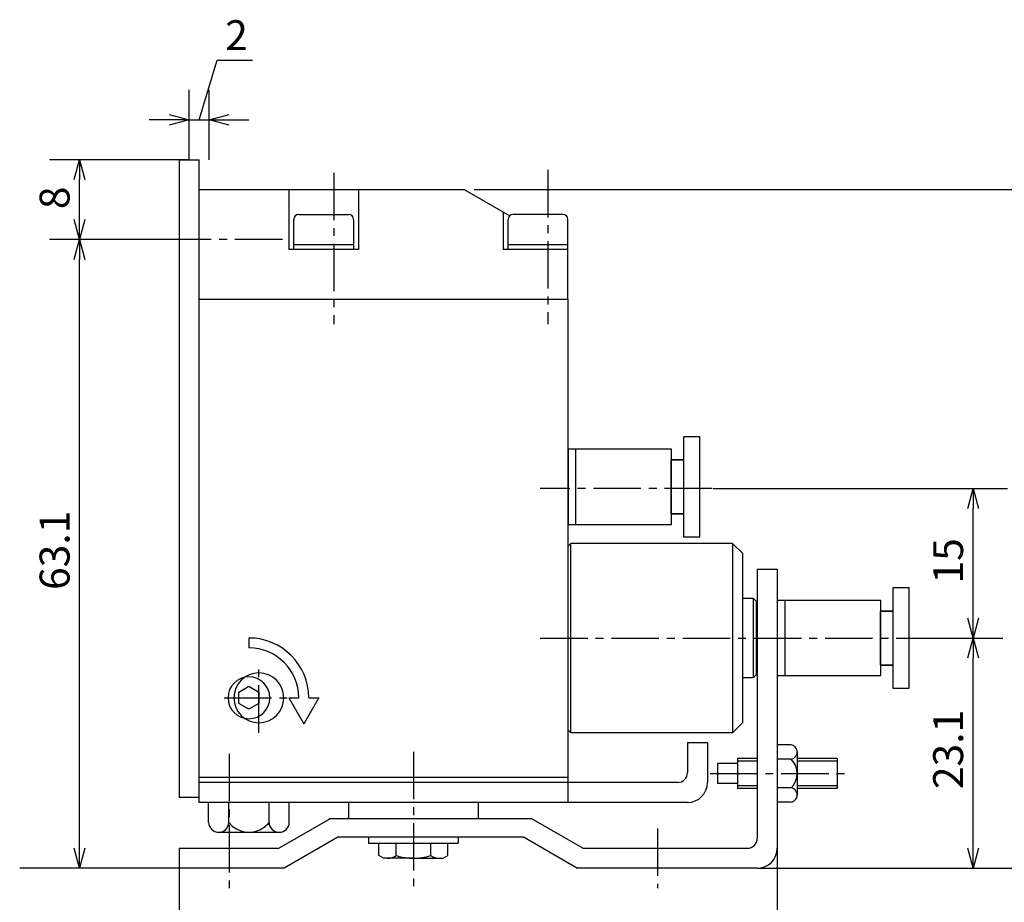
# Model space of a CAD drawing. Units: millimetres. Extents: x 73 to 221, y 33 to 178.
# Drawn here: x 73 to 172, y 89 to 178 of the extents above; entities that cross this region are included whole.
import ezdxf

# ---------------------------------------------------------------- set-up
doc = ezdxf.new("R2010")
doc.units = ezdxf.units.MM
doc.header["$MEASUREMENT"] = 0
for name, pattern in [('AI-Linetype-1', [7.14375, 4.7625, -0.79375, 0.79375, -0.79375]), ('AI-Linetype-2', [7.14375, 4.7625, -0.79375, 0.79375, -0.79375]), ('AI-Linetype-3', [7.14375, 4.7625, -0.79375, 0.79375, -0.79375]), ('AI-Linetype-31', [7.14375, 4.7625, -0.79375, 0.79375, -0.79375]), ('AI-Linetype-32', [7.14375, 4.7625, -0.79375, 0.79375, -0.79375]), ('AI-Linetype-33', [7.14375, 4.7625, -0.79375, 0.79375, -0.79375]), ('AI-Linetype-4', [7.14375, 4.7625, -0.79375, 0.79375, -0.79375]), ('AI-Linetype-5', [7.14375, 4.7625, -0.79375, 0.79375, -0.79375]), ('AI-Linetype-6', [7.14375, 4.7625, -0.79375, 0.79375, -0.79375]), ('AI-Linetype-7', [7.14375, 4.7625, -0.79375, 0.79375, -0.79375]), ('AI-Linetype-8', [7.14375, 4.7625, -0.79375, 0.79375, -0.79375])]:
    doc.linetypes.add(name, pattern=pattern)
for name, color, linetype, true_color in [('CENTER', 7, 'Continuous', 0xffffff), ('DIMENSION', 7, 'Continuous', 0xffffff), ('LINE', 7, 'Continuous', 0xffffff)]:
    doc.layers.add(name, color=color, linetype=linetype, true_color=true_color)

# ---------------------------------------------------------------- blocks, each defined once
blk = doc.blocks.new('block 432')
at = {"color": 3, "lineweight": 25, "true_color": 0x00ff00}
blk.add_lwpolyline([(92.091, 167.628), (94.091, 167.628)], dxfattribs=at)
blk = doc.blocks.new('block 431')
at = {"color": 3, "lineweight": 25, "true_color": 0x00ff00}
blk.add_lwpolyline([(92.091, 167.628), (94.091, 168.164)], dxfattribs=at)
blk = doc.blocks.new('block 430')
at = {"color": 3, "lineweight": 25, "true_color": 0x00ff00}
blk.add_lwpolyline([(94.091, 167.092), (92.091, 167.628)], dxfattribs=at)
blk = doc.blocks.new('block 429')
at = {"color": 3, "lineweight": 25, "true_color": 0x00ff00}
blk.add_lwpolyline([(90.091, 167.628), (88.091, 167.628)], dxfattribs=at)
blk = doc.blocks.new('block 428')
at = {"color": 3, "lineweight": 25, "true_color": 0x00ff00}
blk.add_lwpolyline([(90.091, 167.628), (88.091, 167.092)], dxfattribs=at)
blk = doc.blocks.new('block 427')
at = {"color": 3, "lineweight": 25, "true_color": 0x00ff00}
blk.add_lwpolyline([(88.091, 168.164), (90.091, 167.628)], dxfattribs=at)
blk = doc.blocks.new('block 387')
at = {"color": 3, "lineweight": 25, "true_color": 0x00ff00}
blk.add_lwpolyline([(168.737, 130.628), (168.737, 128.628)], dxfattribs=at)
blk = doc.blocks.new('block 386')
at = {"color": 3, "lineweight": 25, "true_color": 0x00ff00}
blk.add_lwpolyline([(168.737, 130.628), (169.273, 128.628)], dxfattribs=at)
blk = doc.blocks.new('block 385')
at = {"color": 3, "lineweight": 25, "true_color": 0x00ff00}
blk.add_lwpolyline([(168.201, 128.628), (168.737, 130.628)], dxfattribs=at)
blk = doc.blocks.new('block 384')
at = {"color": 3, "lineweight": 25, "true_color": 0x00ff00}
blk.add_lwpolyline([(168.737, 115.628), (168.737, 117.628)], dxfattribs=at)
blk = doc.blocks.new('block 383')
at = {"color": 3, "lineweight": 25, "true_color": 0x00ff00}
blk.add_lwpolyline([(168.737, 115.628), (168.201, 117.628)], dxfattribs=at)
blk = doc.blocks.new('block 382')
at = {"color": 3, "lineweight": 25, "true_color": 0x00ff00}
blk.add_lwpolyline([(169.273, 117.628), (168.737, 115.628)], dxfattribs=at)
blk = doc.blocks.new('block 381')
at = {"color": 3, "lineweight": 25, "true_color": 0x00ff00}
blk.add_lwpolyline([(168.737, 115.628), (168.737, 113.628)], dxfattribs=at)
blk = doc.blocks.new('block 380')
at = {"color": 3, "lineweight": 25, "true_color": 0x00ff00}
blk.add_lwpolyline([(168.737, 115.628), (169.273, 113.628)], dxfattribs=at)
blk = doc.blocks.new('block 379')
at = {"color": 3, "lineweight": 25, "true_color": 0x00ff00}
blk.add_lwpolyline([(168.201, 113.628), (168.737, 115.628)], dxfattribs=at)
blk = doc.blocks.new('block 378')
at = {"color": 3, "lineweight": 25, "true_color": 0x00ff00}
blk.add_lwpolyline([(168.737, 92.528), (168.737, 94.528)], dxfattribs=at)
blk = doc.blocks.new('block 377')
at = {"color": 3, "lineweight": 25, "true_color": 0x00ff00}
blk.add_lwpolyline([(168.737, 92.528), (168.201, 94.528)], dxfattribs=at)
blk = doc.blocks.new('block 376')
at = {"color": 3, "lineweight": 25, "true_color": 0x00ff00}
blk.add_lwpolyline([(169.273, 94.528), (168.737, 92.528)], dxfattribs=at)
blk = doc.blocks.new('block 369')
at = {"color": 3, "lineweight": 25, "true_color": 0x00ff00}
blk.add_lwpolyline([(79.091, 163.628), (79.091, 161.628)], dxfattribs=at)
blk = doc.blocks.new('block 368')
at = {"color": 3, "lineweight": 25, "true_color": 0x00ff00}
blk.add_lwpolyline([(79.091, 163.628), (79.627, 161.628)], dxfattribs=at)
blk = doc.blocks.new('block 367')
at = {"color": 3, "lineweight": 25, "true_color": 0x00ff00}
blk.add_lwpolyline([(78.555, 161.628), (79.091, 163.628)], dxfattribs=at)
blk = doc.blocks.new('block 366')
at = {"color": 3, "lineweight": 25, "true_color": 0x00ff00}
blk.add_lwpolyline([(79.091, 155.628), (79.091, 157.628)], dxfattribs=at)
blk = doc.blocks.new('block 365')
at = {"color": 3, "lineweight": 25, "true_color": 0x00ff00}
blk.add_lwpolyline([(79.091, 155.628), (78.555, 157.628)], dxfattribs=at)
blk = doc.blocks.new('block 364')
at = {"color": 3, "lineweight": 25, "true_color": 0x00ff00}
blk.add_lwpolyline([(79.627, 157.628), (79.091, 155.628)], dxfattribs=at)
blk = doc.blocks.new('block 363')
at = {"color": 3, "lineweight": 25, "true_color": 0x00ff00}
blk.add_lwpolyline([(79.091, 155.628), (79.091, 153.628)], dxfattribs=at)
blk = doc.blocks.new('block 362')
at = {"color": 3, "lineweight": 25, "true_color": 0x00ff00}
blk.add_lwpolyline([(79.091, 155.628), (79.627, 153.628)], dxfattribs=at)
blk = doc.blocks.new('block 361')
at = {"color": 3, "lineweight": 25, "true_color": 0x00ff00}
blk.add_lwpolyline([(78.555, 153.628), (79.091, 155.628)], dxfattribs=at)
blk = doc.blocks.new('block 360')
at = {"color": 3, "lineweight": 25, "true_color": 0x00ff00}
blk.add_lwpolyline([(79.091, 92.523), (79.091, 94.523)], dxfattribs=at)
blk = doc.blocks.new('block 359')
at = {"color": 3, "lineweight": 25, "true_color": 0x00ff00}
blk.add_lwpolyline([(79.091, 92.523), (78.555, 94.523)], dxfattribs=at)
blk = doc.blocks.new('block 358')
at = {"color": 3, "lineweight": 25, "true_color": 0x00ff00}
blk.add_lwpolyline([(79.627, 94.523), (79.091, 92.523)], dxfattribs=at)
blk = doc.blocks.new('block 357')
at = {"layer": 'DIMENSION', "color": 3, "lineweight": 25, "true_color": 0x00ff00}
blk.add_lwpolyline([(90.091, 167.628), (92.091, 167.628)], dxfattribs=at)
blk = doc.blocks.new('block 356')
at = {"layer": 'DIMENSION', "color": 3, "lineweight": 25, "true_color": 0x00ff00}
blk.add_lwpolyline([(90.091, 167.628), (92.091, 167.628)], dxfattribs=at)
blk = doc.blocks.new('block 355')
at = {"layer": 'DIMENSION', "color": 3, "true_color": 0x00ff00, "insert": (93.708, 174.628), "char_height": 3, "width": 4.75221, "attachment_point": 7, "line_spacing_factor": 0.963855}
blk.add_mtext('\\fKozuka Gothic Pr6N R;2', dxfattribs=at)
blk = doc.blocks.new('block 354')
at = {"layer": 'DIMENSION', "color": 3, "lineweight": 25, "true_color": 0x00ff00}
blk.add_lwpolyline([(92.891, 173.628), (96.444, 173.628)], dxfattribs=at)
blk = doc.blocks.new('block 353')
at = {"layer": 'DIMENSION', "color": 3, "lineweight": 25, "true_color": 0x00ff00}
blk.add_lwpolyline([(91.091, 167.628), (92.891, 173.628)], dxfattribs=at)
blk = doc.blocks.new('block 352')
at = {"layer": 'DIMENSION', "color": 3, "lineweight": 25, "true_color": 0x00ff00}
blk.add_lwpolyline([(94.091, 167.628), (96.091, 167.628)], dxfattribs=at)
blk = doc.blocks.new('block 351')
at = {"layer": 'DIMENSION', "color": 3, "lineweight": 25, "true_color": 0x00ff00}
blk.add_lwpolyline([(88.091, 167.628), (86.091, 167.628)], dxfattribs=at)
blk = doc.blocks.new('block 350')
at = {"layer": 'DIMENSION', "color": 3, "lineweight": 25, "true_color": 0x00ff00}
blk.add_lwpolyline([(92.091, 163.628), (92.091, 170.628)], dxfattribs=at)
blk = doc.blocks.new('block 349')
at = {"layer": 'DIMENSION', "color": 3, "lineweight": 25, "true_color": 0x00ff00}
blk.add_lwpolyline([(90.091, 163.628), (90.091, 170.628)], dxfattribs=at)
blk = doc.blocks.new('block 324')
at = {"layer": 'DIMENSION', "color": 3, "lineweight": 25, "true_color": 0x00ff00}
blk.add_lwpolyline([(118.699, 160.628), (181.091, 160.628)], dxfattribs=at)
blk = doc.blocks.new('block 323')
at = {"layer": 'DIMENSION', "color": 3, "lineweight": 25, "true_color": 0x00ff00}
blk.add_lwpolyline([(147.091, 92.528), (180.622, 92.528)], dxfattribs=at)
blk = doc.blocks.new('block 322')
at = {"layer": 'DIMENSION', "color": 3, "true_color": 0x00ff00, "insert": (167.737, 121.102), "char_height": 3, "width": 6.53097, "attachment_point": 7, "rotation": 90, "line_spacing_factor": 0.963855}
blk.add_mtext('\\fKozuka Gothic Pr6N R;15', dxfattribs=at)
blk = doc.blocks.new('block 321')
at = {"layer": 'DIMENSION', "color": 3, "lineweight": 25, "true_color": 0x00ff00}
blk.add_lwpolyline([(168.737, 117.628), (168.737, 128.628)], dxfattribs=at)
blk = doc.blocks.new('block 320')
at = {"layer": 'DIMENSION', "color": 3, "lineweight": 25, "true_color": 0x00ff00}
blk.add_lwpolyline([(142.677, 130.628), (172.208, 130.628)], dxfattribs=at)
blk = doc.blocks.new('block 319')
at = {"layer": 'DIMENSION', "color": 3, "true_color": 0x00ff00, "insert": (167.737, 100.469), "char_height": 3, "width": 9.26549, "attachment_point": 7, "rotation": 90, "line_spacing_factor": 0.963855}
blk.add_mtext('\\fKozuka Gothic Pr6N R;23.1', dxfattribs=at)
blk = doc.blocks.new('block 318')
at = {"layer": 'DIMENSION', "color": 3, "lineweight": 25, "true_color": 0x00ff00}
blk.add_lwpolyline([(168.737, 94.528), (168.737, 113.628)], dxfattribs=at)
blk = doc.blocks.new('block 317')
at = {"layer": 'DIMENSION', "color": 3, "lineweight": 25, "true_color": 0x00ff00}
blk.add_lwpolyline([(163.493, 115.628), (171.737, 115.628)], dxfattribs=at)
blk = doc.blocks.new('block 314')
at = {"layer": 'DIMENSION', "color": 3, "lineweight": 25, "true_color": 0x00ff00}
blk.add_lwpolyline([(149.091, 94.528), (149.091, 80.628)], dxfattribs=at)
blk = doc.blocks.new('block 313')
at = {"layer": 'DIMENSION', "color": 3, "lineweight": 25, "true_color": 0x00ff00}
blk.add_lwpolyline([(89.091, 92.528), (89.091, 80.628)], dxfattribs=at)
blk = doc.blocks.new('block 312')
at = {"layer": 'DIMENSION', "color": 3, "true_color": 0x00ff00, "insert": (78.091, 158.668), "char_height": 3, "width": 4.80531, "attachment_point": 7, "rotation": 90, "line_spacing_factor": 0.963855}
blk.add_mtext('\\fKozuka Gothic Pr6N R;8', dxfattribs=at)
blk = doc.blocks.new('block 311')
at = {"layer": 'DIMENSION', "color": 3, "lineweight": 25, "true_color": 0x00ff00}
blk.add_lwpolyline([(79.091, 157.628), (79.091, 161.628)], dxfattribs=at)
blk = doc.blocks.new('block 310')
at = {"layer": 'DIMENSION', "color": 3, "lineweight": 25, "true_color": 0x00ff00}
blk.add_lwpolyline([(90.091, 163.628), (76.091, 163.628)], dxfattribs=at)
blk = doc.blocks.new('block 309')
at = {"layer": 'DIMENSION', "color": 3, "true_color": 0x00ff00, "insert": (78.091, 120.453), "char_height": 3, "width": 9.29204, "attachment_point": 7, "rotation": 90, "line_spacing_factor": 0.963855}
blk.add_mtext('\\fKozuka Gothic Pr6N R;63.1', dxfattribs=at)
blk = doc.blocks.new('block 308')
at = {"layer": 'DIMENSION', "color": 3, "lineweight": 25, "true_color": 0x00ff00}
blk.add_lwpolyline([(79.091, 94.528), (79.091, 153.628)], dxfattribs=at)
blk = doc.blocks.new('block 307')
at = {"layer": 'DIMENSION', "color": 3, "lineweight": 25, "true_color": 0x00ff00}
blk.add_lwpolyline([(88.101, 155.628), (76.091, 155.628)], dxfattribs=at)
blk = doc.blocks.new('block 306')
at = {"layer": 'DIMENSION', "color": 3, "lineweight": 25, "true_color": 0x00ff00}
blk.add_lwpolyline([(89.091, 92.528), (73.091, 92.528)], dxfattribs=at)
blk = doc.blocks.new('block 304')
at = {"layer": 'CENTER', "color": 4, "linetype": 'AI-Linetype-33', "lineweight": 25, "true_color": 0x00ffff}
blk.add_lwpolyline([(99.451, 155.628), (88.101, 155.628)], dxfattribs=at)
blk = doc.blocks.new('block 303')
at = {"layer": 'CENTER', "color": 4, "linetype": 'AI-Linetype-32', "lineweight": 25, "true_color": 0x00ffff}
blk.add_lwpolyline([(93.591, 109.628), (100.591, 109.628)], dxfattribs=at)
blk = doc.blocks.new('block 302')
at = {"layer": 'CENTER', "color": 4, "linetype": 'AI-Linetype-31', "lineweight": 25, "true_color": 0x00ffff}
blk.add_lwpolyline([(97.091, 106.128), (97.091, 113.128)], dxfattribs=at)
blk = doc.blocks.new('block 279')
at = {"layer": 'CENTER', "color": 4, "linetype": 'AI-Linetype-8', "lineweight": 25, "true_color": 0x00ffff}
blk.add_lwpolyline([(142.56, 130.628), (125.319, 130.628)], dxfattribs=at)
blk = doc.blocks.new('block 278')
at = {"layer": 'CENTER', "color": 4, "linetype": 'AI-Linetype-7', "lineweight": 25, "true_color": 0x00ffff}
blk.add_lwpolyline([(142.346, 102.028), (155.978, 102.028)], dxfattribs=at)
blk = doc.blocks.new('block 277')
at = {"layer": 'CENTER', "color": 4, "linetype": 'AI-Linetype-6', "lineweight": 25, "true_color": 0x00ffff}
blk.add_lwpolyline([(94.091, 104.008), (94.091, 90.528)], dxfattribs=at)
blk = doc.blocks.new('block 276')
at = {"layer": 'CENTER', "color": 4, "linetype": 'AI-Linetype-5', "lineweight": 25, "true_color": 0x00ffff}
blk.add_lwpolyline([(137.091, 96.528), (137.091, 90.528)], dxfattribs=at)
blk = doc.blocks.new('block 275')
at = {"layer": 'CENTER', "color": 4, "linetype": 'AI-Linetype-4', "lineweight": 25, "true_color": 0x00ffff}
blk.add_lwpolyline([(112.591, 104.205), (112.591, 90.528)], dxfattribs=at)
blk = doc.blocks.new('block 274')
at = {"layer": 'CENTER', "color": 4, "linetype": 'AI-Linetype-3', "lineweight": 25, "true_color": 0x00ffff}
blk.add_lwpolyline([(125.319, 115.628), (163.847, 115.628)], dxfattribs=at)
blk = doc.blocks.new('block 273')
at = {"layer": 'CENTER', "color": 4, "linetype": 'AI-Linetype-2', "lineweight": 25, "true_color": 0x00ffff}
blk.add_lwpolyline([(104.591, 162.328), (104.591, 147.108)], dxfattribs=at)
blk = doc.blocks.new('block 272')
at = {"layer": 'CENTER', "color": 4, "linetype": 'AI-Linetype-1', "lineweight": 25, "true_color": 0x00ffff}
blk.add_lwpolyline([(126.091, 162.608), (126.091, 147.108)], dxfattribs=at)
blk = doc.blocks.new('block 271')
at = {"layer": 'LINE', "color": 2, "lineweight": 25, "true_color": 0xffff00}
for points in [[(128.102, 127.029), (138.486, 127.029), (138.486, 128.077), (139.702, 128.077), (139.697, 125.768), (141.337, 125.768), (141.337, 135.825), (139.697, 135.825), (139.684, 133.514), (138.486, 133.514), (138.486, 134.566), (128.102, 134.566)], [(128.857, 134.566), (128.857, 127.029)]]:
    blk.add_lwpolyline(points, dxfattribs=at)
for points in [[(138.486, 127.029), (138.486, 134.566), (128.102, 134.566), (128.102, 127.029)], [(139.684, 133.514), (139.684, 128.077), (138.45, 128.077), (138.45, 133.514)]]:
    blk.add_lwpolyline(points, close=True, dxfattribs=at)
blk = doc.blocks.new('block 270')
at = {"layer": 'LINE', "color": 2, "lineweight": 25, "true_color": 0xffff00}
for points in [[(149.099, 111.853), (159.482, 111.853), (159.482, 112.901), (160.698, 112.901), (160.694, 110.592), (162.334, 110.592), (162.334, 120.649), (160.694, 120.649), (160.68, 118.338), (159.482, 118.338), (159.482, 119.39), (149.099, 119.39)], [(149.853, 119.39), (149.853, 111.853)]]:
    blk.add_lwpolyline(points, dxfattribs=at)
for points in [[(159.482, 111.853), (159.482, 119.39), (149.099, 119.39), (149.099, 111.853)], [(160.68, 118.338), (160.68, 112.901), (159.447, 112.901), (159.447, 118.338)]]:
    blk.add_lwpolyline(points, close=True, dxfattribs=at)
blk = doc.blocks.new('block 269')
at = {"layer": 'LINE', "color": 4, "lineweight": 25, "true_color": 0x00ffff}
blk.add_open_spline([(94.591, 109.628), (94.591, 111.008), (95.71, 112.128), (97.091, 112.128), (98.472, 112.128), (99.591, 111.008), (99.591, 109.628), (99.591, 108.247), (98.472, 107.128), (97.091, 107.128), (95.71, 107.128), (94.591, 108.247), (94.591, 109.628)], degree=3, knots=[0, 0, 0, 0, 1.25, 1.25, 1.25, 2.5, 2.5, 2.5, 3.75, 3.75, 3.75, 5, 5, 5, 5], dxfattribs=at)
blk = doc.blocks.new('block 261')
at = {"layer": 'LINE', "color": 4, "lineweight": 25, "true_color": 0x00ffff}
blk.add_lwpolyline([(147.091, 100.778), (145.091, 100.778)], dxfattribs=at)
blk = doc.blocks.new('block 260')
at = {"layer": 'LINE', "color": 4, "lineweight": 25, "true_color": 0x00ffff}
blk.add_lwpolyline([(155.091, 100.778), (151.091, 100.778)], dxfattribs=at)
blk = doc.blocks.new('block 259')
at = {"layer": 'LINE', "color": 4, "lineweight": 25, "true_color": 0x00ffff}
blk.add_lwpolyline([(155.091, 103.278), (151.091, 103.278)], dxfattribs=at)
blk = doc.blocks.new('block 258')
at = {"layer": 'LINE', "color": 4, "lineweight": 25, "true_color": 0x00ffff}
blk.add_lwpolyline([(147.091, 103.278), (145.091, 103.278)], dxfattribs=at)
blk = doc.blocks.new('block 151')
at = {"layer": 'LINE', "color": 2, "lineweight": 25, "true_color": 0xffff00}
blk.add_lwpolyline([(91.091, 149.628), (128.091, 149.628)], dxfattribs=at)
blk = doc.blocks.new('block 152')
at = {"layer": 'LINE', "color": 2, "lineweight": 25, "true_color": 0xffff00}
blk.add_lwpolyline([(128.091, 149.628), (128.091, 99.128)], dxfattribs=at)
blk = doc.blocks.new('block 153')
at = {"layer": 'LINE', "color": 2, "lineweight": 25, "true_color": 0xffff00}
blk.add_lwpolyline([(128.091, 101.628), (91.091, 101.628)], dxfattribs=at)
blk = doc.blocks.new('block 154')
at = {"layer": 'LINE', "color": 2, "lineweight": 25, "true_color": 0xffff00}
blk.add_lwpolyline([(91.091, 99.128), (91.091, 149.628)], dxfattribs=at)
blk = doc.blocks.new('block 155')
at = {"layer": 'LINE', "color": 2, "lineweight": 25, "true_color": 0xffff00}
blk.add_lwpolyline([(91.091, 149.628), (91.091, 163.628)], dxfattribs=at)
blk = doc.blocks.new('block 156')
at = {"layer": 'LINE', "color": 2, "lineweight": 25, "true_color": 0xffff00}
blk.add_lwpolyline([(91.091, 160.628), (117.699, 160.628)], dxfattribs=at)
blk = doc.blocks.new('block 157')
at = {"layer": 'LINE', "color": 2, "lineweight": 25, "true_color": 0xffff00}
blk.add_lwpolyline([(128.091, 149.628), (128.091, 157.628)], dxfattribs=at)
blk = doc.blocks.new('block 158')
at = {"layer": 'LINE', "color": 2, "lineweight": 25, "true_color": 0xffff00}
blk.add_lwpolyline([(107.091, 154.628), (100.091, 154.628)], dxfattribs=at)
blk = doc.blocks.new('block 159')
at = {"layer": 'LINE', "color": 2, "lineweight": 25, "true_color": 0xffff00}
blk.add_lwpolyline([(128.091, 154.628), (121.591, 154.628)], dxfattribs=at)
blk = doc.blocks.new('block 160')
at = {"layer": 'LINE', "color": 2, "lineweight": 25, "true_color": 0xffff00}
blk.add_lwpolyline([(121.591, 158.381), (121.591, 154.628)], dxfattribs=at)
blk = doc.blocks.new('block 161')
at = {"layer": 'LINE', "color": 2, "lineweight": 25, "true_color": 0xffff00}
blk.add_lwpolyline([(107.091, 160.628), (107.091, 154.628)], dxfattribs=at)
blk = doc.blocks.new('block 162')
at = {"layer": 'LINE', "color": 2, "lineweight": 25, "true_color": 0xffff00}
blk.add_lwpolyline([(100.091, 160.628), (100.091, 154.628)], dxfattribs=at)
blk = doc.blocks.new('block 163')
at = {"layer": 'LINE', "color": 2, "lineweight": 25, "true_color": 0xffff00}
blk.add_lwpolyline([(101.091, 158.128), (106.091, 158.128)], dxfattribs=at)
blk = doc.blocks.new('block 164')
at = {"layer": 'LINE', "color": 2, "lineweight": 25, "true_color": 0xffff00}
blk.add_lwpolyline([(100.591, 155.128), (106.591, 155.128)], dxfattribs=at)
blk = doc.blocks.new('block 165')
at = {"layer": 'LINE', "color": 2, "lineweight": 25, "true_color": 0xffff00}
blk.add_lwpolyline([(100.591, 154.628), (100.591, 157.628)], dxfattribs=at)
blk = doc.blocks.new('block 166')
at = {"layer": 'LINE', "color": 2, "lineweight": 25, "true_color": 0xffff00}
blk.add_lwpolyline([(106.591, 157.628), (106.591, 154.628)], dxfattribs=at)
blk = doc.blocks.new('block 167')
at = {"layer": 'LINE', "color": 2, "lineweight": 25, "true_color": 0xffff00}
blk.add_open_spline([(101.091, 158.128), (100.815, 158.128), (100.591, 157.904), (100.591, 157.628)], degree=3, dxfattribs=at)
blk = doc.blocks.new('block 168')
at = {"layer": 'LINE', "color": 2, "lineweight": 25, "true_color": 0xffff00}
blk.add_open_spline([(106.591, 157.628), (106.591, 157.904), (106.367, 158.128), (106.091, 158.128)], degree=3, dxfattribs=at)
blk = doc.blocks.new('block 169')
at = {"layer": 'LINE', "color": 2, "lineweight": 25, "true_color": 0xffff00}
blk.add_lwpolyline([(122.091, 155.128), (128.091, 155.128)], dxfattribs=at)
blk = doc.blocks.new('block 170')
at = {"layer": 'LINE', "color": 2, "lineweight": 25, "true_color": 0xffff00}
blk.add_lwpolyline([(122.091, 154.628), (122.091, 157.628)], dxfattribs=at)
blk = doc.blocks.new('block 171')
at = {"layer": 'LINE', "color": 2, "lineweight": 25, "true_color": 0xffff00}
blk.add_lwpolyline([(127.591, 158.128), (122.591, 158.128)], dxfattribs=at)
blk = doc.blocks.new('block 172')
at = {"layer": 'LINE', "color": 2, "lineweight": 25, "true_color": 0xffff00}
blk.add_open_spline([(122.591, 158.128), (122.315, 158.128), (122.091, 157.904), (122.091, 157.628)], degree=3, dxfattribs=at)
blk = doc.blocks.new('block 173')
at = {"layer": 'LINE', "color": 2, "lineweight": 25, "true_color": 0xffff00}
blk.add_lwpolyline([(117.699, 160.628), (122.254, 157.998)], dxfattribs=at)
blk = doc.blocks.new('block 174')
at = {"layer": 'LINE', "color": 2, "lineweight": 25, "true_color": 0xffff00}
blk.add_open_spline([(128.091, 157.628), (128.091, 157.904), (127.867, 158.128), (127.591, 158.128)], degree=3, dxfattribs=at)
blk = doc.blocks.new('block 175')
at = {"layer": 'LINE', "color": 2, "lineweight": 25, "true_color": 0xffff00}
blk.add_lwpolyline([(145.591, 124.128), (145.591, 107.128)], dxfattribs=at)
blk = doc.blocks.new('block 176')
at = {"layer": 'LINE', "color": 2, "lineweight": 25, "true_color": 0xffff00}
blk.add_lwpolyline([(144.591, 125.128), (128.391, 125.128)], dxfattribs=at)
blk = doc.blocks.new('block 177')
at = {"layer": 'LINE', "color": 2, "lineweight": 25, "true_color": 0xffff00}
blk.add_lwpolyline([(144.591, 106.128), (128.391, 106.128)], dxfattribs=at)
blk = doc.blocks.new('block 178')
at = {"layer": 'LINE', "color": 2, "lineweight": 25, "true_color": 0xffff00}
blk.add_lwpolyline([(128.091, 124.828), (128.391, 125.128)], dxfattribs=at)
blk = doc.blocks.new('block 179')
at = {"layer": 'LINE', "color": 2, "lineweight": 25, "true_color": 0xffff00}
blk.add_lwpolyline([(128.091, 106.428), (128.391, 106.128)], dxfattribs=at)
blk = doc.blocks.new('block 180')
at = {"layer": 'LINE', "color": 2, "lineweight": 25, "true_color": 0xffff00}
blk.add_lwpolyline([(145.591, 124.128), (144.591, 125.128)], dxfattribs=at)
blk = doc.blocks.new('block 181')
at = {"layer": 'LINE', "color": 2, "lineweight": 25, "true_color": 0xffff00}
blk.add_lwpolyline([(145.591, 107.128), (144.591, 106.128)], dxfattribs=at)
blk = doc.blocks.new('block 182')
at = {"layer": 'LINE', "color": 2, "lineweight": 25, "true_color": 0xffff00}
blk.add_lwpolyline([(144.591, 125.128), (144.591, 106.128)], dxfattribs=at)
blk = doc.blocks.new('block 183')
at = {"layer": 'LINE', "color": 2, "lineweight": 25, "true_color": 0xffff00}
blk.add_lwpolyline([(128.391, 106.128), (128.391, 125.128)], dxfattribs=at)
blk = doc.blocks.new('block 184')
at = {"layer": 'LINE', "color": 2, "lineweight": 25, "true_color": 0xffff00}
blk.add_lwpolyline([(140.091, 105.128), (142.091, 105.128)], dxfattribs=at)
blk = doc.blocks.new('block 185')
at = {"layer": 'LINE', "color": 2, "lineweight": 25, "true_color": 0xffff00}
blk.add_lwpolyline([(142.091, 105.128), (142.091, 101.128)], dxfattribs=at)
blk = doc.blocks.new('block 186')
at = {"layer": 'LINE', "color": 2, "lineweight": 25, "true_color": 0xffff00}
blk.add_lwpolyline([(140.091, 105.128), (140.091, 102.128)], dxfattribs=at)
blk = doc.blocks.new('block 187')
at = {"layer": 'LINE', "color": 2, "lineweight": 25, "true_color": 0xffff00}
blk.add_lwpolyline([(139.091, 101.128), (91.091, 101.128)], dxfattribs=at)
blk = doc.blocks.new('block 188')
at = {"layer": 'LINE', "color": 2, "lineweight": 25, "true_color": 0xffff00}
blk.add_lwpolyline([(140.091, 99.128), (91.091, 99.128)], dxfattribs=at)
blk = doc.blocks.new('block 189')
at = {"layer": 'LINE', "color": 2, "lineweight": 25, "true_color": 0xffff00}
blk.add_open_spline([(140.091, 99.128), (141.195, 99.128), (142.091, 100.023), (142.091, 101.128)], degree=3, dxfattribs=at)
blk = doc.blocks.new('block 190')
at = {"layer": 'LINE', "color": 2, "lineweight": 25, "true_color": 0xffff00}
blk.add_open_spline([(139.091, 101.128), (139.643, 101.128), (140.091, 101.575), (140.091, 102.128)], degree=3, dxfattribs=at)
blk = doc.blocks.new('block 191')
at = {"layer": 'LINE', "color": 2, "lineweight": 25, "true_color": 0xffff00}
blk.add_lwpolyline([(119.091, 99.128), (119.091, 97.528)], dxfattribs=at)
blk = doc.blocks.new('block 192')
at = {"layer": 'LINE', "color": 2, "lineweight": 25, "true_color": 0xffff00}
blk.add_lwpolyline([(106.091, 99.128), (106.091, 97.528)], dxfattribs=at)
blk = doc.blocks.new('block 193')
at = {"layer": 'LINE', "color": 2, "lineweight": 25, "true_color": 0xffff00}
blk.add_lwpolyline([(108.091, 95.628), (108.091, 95.028)], dxfattribs=at)
blk = doc.blocks.new('block 194')
at = {"layer": 'LINE', "color": 2, "lineweight": 25, "true_color": 0xffff00}
blk.add_lwpolyline([(108.091, 95.028), (117.091, 95.028)], dxfattribs=at)
blk = doc.blocks.new('block 195')
at = {"layer": 'LINE', "color": 2, "lineweight": 25, "true_color": 0xffff00}
blk.add_lwpolyline([(117.091, 95.628), (117.091, 95.028)], dxfattribs=at)
blk = doc.blocks.new('block 196')
at = {"layer": 'LINE', "color": 2, "lineweight": 25, "true_color": 0xffff00}
blk.add_lwpolyline([(89.091, 163.628), (89.091, 149.628)], dxfattribs=at)
blk = doc.blocks.new('block 197')
at = {"layer": 'LINE', "color": 2, "lineweight": 25, "true_color": 0xffff00}
blk.add_lwpolyline([(89.091, 149.628), (89.091, 99.628)], dxfattribs=at)
blk = doc.blocks.new('block 198')
at = {"layer": 'LINE', "color": 2, "lineweight": 25, "true_color": 0xffff00}
blk.add_lwpolyline([(91.091, 99.628), (89.091, 99.628)], dxfattribs=at)
blk = doc.blocks.new('block 199')
at = {"layer": 'LINE', "color": 2, "lineweight": 25, "true_color": 0xffff00}
blk.add_lwpolyline([(89.091, 163.628), (91.091, 163.628)], dxfattribs=at)
blk = doc.blocks.new('block 200')
at = {"layer": 'LINE', "color": 2, "lineweight": 25, "true_color": 0xffff00}
blk.add_lwpolyline([(93.06, 96.128), (99.122, 96.128)], dxfattribs=at)
blk = doc.blocks.new('block 201')
at = {"layer": 'LINE', "color": 2, "lineweight": 25, "true_color": 0xffff00}
blk.add_lwpolyline([(100.132, 97.128), (100.132, 99.128)], dxfattribs=at)
blk = doc.blocks.new('block 202')
at = {"layer": 'LINE', "color": 2, "lineweight": 25, "true_color": 0xffff00}
blk.add_lwpolyline([(98.112, 97.128), (98.112, 99.128)], dxfattribs=at)
blk = doc.blocks.new('block 203')
at = {"layer": 'LINE', "color": 2, "lineweight": 25, "true_color": 0xffff00}
blk.add_lwpolyline([(94.07, 97.128), (94.07, 99.128)], dxfattribs=at)
blk = doc.blocks.new('block 204')
at = {"layer": 'LINE', "color": 2, "lineweight": 25, "true_color": 0xffff00}
blk.add_lwpolyline([(92.049, 97.128), (92.049, 99.128)], dxfattribs=at)
blk = doc.blocks.new('block 205')
at = {"layer": 'LINE', "color": 2, "lineweight": 25, "true_color": 0xffff00}
blk.add_open_spline([(92.049, 97.128), (92.055, 96.57), (92.512, 96.122), (93.07, 96.128), (93.62, 96.134), (94.064, 96.578), (94.07, 97.128)], degree=3, knots=[0, 0, 0, 0, 1, 1, 1, 2, 2, 2, 2], dxfattribs=at)
blk = doc.blocks.new('block 206')
at = {"layer": 'LINE', "color": 2, "lineweight": 25, "true_color": 0xffff00}
blk.add_open_spline([(94.07, 97.128), (94.922, 96.012), (96.517, 95.797), (97.633, 96.649), (97.813, 96.786), (97.974, 96.947), (98.112, 97.128)], degree=3, knots=[0, 0, 0, 0, 1, 1, 1, 2, 2, 2, 2], dxfattribs=at)
blk = doc.blocks.new('block 207')
at = {"layer": 'LINE', "color": 2, "lineweight": 25, "true_color": 0xffff00}
blk.add_open_spline([(98.112, 97.128), (98.117, 96.57), (98.574, 96.122), (99.132, 96.128), (99.682, 96.134), (100.127, 96.578), (100.132, 97.128)], degree=3, knots=[0, 0, 0, 0, 1, 1, 1, 2, 2, 2, 2], dxfattribs=at)
blk = doc.blocks.new('block 208')
at = {"layer": 'LINE', "color": 2, "lineweight": 25, "true_color": 0xffff00}
blk.add_open_spline([(93.991, 109.628), (93.991, 110.788), (94.931, 111.728), (96.091, 111.728), (97.251, 111.728), (98.191, 110.788), (98.191, 109.628), (98.191, 108.468), (97.251, 107.528), (96.091, 107.528), (94.931, 107.528), (93.991, 108.468), (93.991, 109.628)], degree=3, knots=[0, 0, 0, 0, 1.25, 1.25, 1.25, 2.5, 2.5, 2.5, 3.75, 3.75, 3.75, 5, 5, 5, 5], dxfattribs=at)
blk = doc.blocks.new('block 209')
at = {"layer": 'LINE', "color": 2, "lineweight": 25, "true_color": 0xffff00}
blk.add_open_spline([(102.091, 109.628), (102.091, 112.941), (99.405, 115.628), (96.091, 115.628)], degree=3, dxfattribs=at)
blk = doc.blocks.new('block 210')
at = {"layer": 'LINE', "color": 2, "lineweight": 25, "true_color": 0xffff00}
blk.add_open_spline([(101.091, 109.628), (101.091, 112.389), (98.852, 114.628), (96.091, 114.628)], degree=3, dxfattribs=at)
blk = doc.blocks.new('block 211')
at = {"layer": 'LINE', "color": 2, "lineweight": 25, "true_color": 0xffff00}
blk.add_lwpolyline([(96.091, 115.628), (96.091, 114.628)], dxfattribs=at)
blk = doc.blocks.new('block 212')
at = {"layer": 'LINE', "color": 2, "lineweight": 25, "true_color": 0xffff00}
blk.add_lwpolyline([(100.091, 109.628), (101.091, 109.628)], dxfattribs=at)
blk = doc.blocks.new('block 213')
at = {"layer": 'LINE', "color": 2, "lineweight": 25, "true_color": 0xffff00}
blk.add_lwpolyline([(102.091, 109.628), (103.091, 109.628)], dxfattribs=at)
blk = doc.blocks.new('block 214')
at = {"layer": 'LINE', "color": 2, "lineweight": 25, "true_color": 0xffff00}
blk.add_lwpolyline([(103.091, 109.628), (101.591, 107.03)], dxfattribs=at)
blk = doc.blocks.new('block 215')
at = {"layer": 'LINE', "color": 2, "lineweight": 25, "true_color": 0xffff00}
blk.add_lwpolyline([(100.091, 109.628), (101.591, 107.03)], dxfattribs=at)
blk = doc.blocks.new('block 216')
at = {"layer": 'LINE', "color": 2, "lineweight": 25, "true_color": 0xffff00}
blk.add_lwpolyline([(96.091, 110.782), (97.091, 110.205)], dxfattribs=at)
blk = doc.blocks.new('block 217')
at = {"layer": 'LINE', "color": 2, "lineweight": 25, "true_color": 0xffff00}
blk.add_lwpolyline([(97.091, 110.205), (97.091, 109.05)], dxfattribs=at)
blk = doc.blocks.new('block 218')
at = {"layer": 'LINE', "color": 2, "lineweight": 25, "true_color": 0xffff00}
blk.add_lwpolyline([(97.091, 109.05), (96.091, 108.473)], dxfattribs=at)
blk = doc.blocks.new('block 219')
at = {"layer": 'LINE', "color": 2, "lineweight": 25, "true_color": 0xffff00}
blk.add_lwpolyline([(96.091, 108.473), (95.091, 109.05)], dxfattribs=at)
blk = doc.blocks.new('block 220')
at = {"layer": 'LINE', "color": 2, "lineweight": 25, "true_color": 0xffff00}
blk.add_lwpolyline([(95.091, 109.05), (95.091, 110.205)], dxfattribs=at)
blk = doc.blocks.new('block 221')
at = {"layer": 'LINE', "color": 2, "lineweight": 25, "true_color": 0xffff00}
blk.add_lwpolyline([(95.091, 110.205), (96.091, 110.782)], dxfattribs=at)
blk = doc.blocks.new('block 222')
at = {"layer": 'LINE', "color": 2, "lineweight": 25, "true_color": 0xffff00}
blk.add_lwpolyline([(112.591, 93.528), (109.591, 93.528)], dxfattribs=at)
blk = doc.blocks.new('block 223')
at = {"layer": 'LINE', "color": 2, "lineweight": 25, "true_color": 0xffff00}
blk.add_lwpolyline([(109.591, 93.528), (109.127, 93.796)], dxfattribs=at)
blk = doc.blocks.new('block 224')
at = {"layer": 'LINE', "color": 2, "lineweight": 25, "true_color": 0xffff00}
blk.add_lwpolyline([(109.127, 93.796), (109.127, 95.028)], dxfattribs=at)
blk = doc.blocks.new('block 225')
at = {"layer": 'LINE', "color": 2, "lineweight": 25, "true_color": 0xffff00}
blk.add_lwpolyline([(110.859, 93.796), (110.859, 95.028)], dxfattribs=at)
blk = doc.blocks.new('block 226')
at = {"layer": 'LINE', "color": 2, "lineweight": 25, "true_color": 0xffff00}
blk.add_open_spline([(110.859, 93.796), (111.419, 93.618), (112.003, 93.528), (112.591, 93.528)], degree=3, dxfattribs=at)
blk = doc.blocks.new('block 227')
at = {"layer": 'LINE', "color": 2, "lineweight": 25, "true_color": 0xffff00}
blk.add_open_spline([(109.993, 93.528), (110.302, 93.528), (110.604, 93.621), (110.859, 93.796)], degree=3, dxfattribs=at)
blk = doc.blocks.new('block 228')
at = {"layer": 'LINE', "color": 2, "lineweight": 25, "true_color": 0xffff00}
blk.add_lwpolyline([(112.591, 93.528), (115.591, 93.528)], dxfattribs=at)
blk = doc.blocks.new('block 229')
at = {"layer": 'LINE', "color": 2, "lineweight": 25, "true_color": 0xffff00}
blk.add_lwpolyline([(115.591, 93.528), (116.055, 93.796)], dxfattribs=at)
blk = doc.blocks.new('block 230')
at = {"layer": 'LINE', "color": 2, "lineweight": 25, "true_color": 0xffff00}
blk.add_lwpolyline([(116.055, 93.796), (116.055, 95.028)], dxfattribs=at)
blk = doc.blocks.new('block 231')
at = {"layer": 'LINE', "color": 2, "lineweight": 25, "true_color": 0xffff00}
blk.add_lwpolyline([(114.323, 93.796), (114.323, 95.028)], dxfattribs=at)
blk = doc.blocks.new('block 232')
at = {"layer": 'LINE', "color": 2, "lineweight": 25, "true_color": 0xffff00}
blk.add_open_spline([(112.591, 93.528), (113.179, 93.528), (113.763, 93.618), (114.323, 93.796)], degree=3, dxfattribs=at)
blk = doc.blocks.new('block 233')
at = {"layer": 'LINE', "color": 2, "lineweight": 25, "true_color": 0xffff00}
blk.add_open_spline([(114.323, 93.796), (114.578, 93.621), (114.88, 93.528), (115.189, 93.528)], degree=3, dxfattribs=at)
blk = doc.blocks.new('block 150')
at = {"layer": 'LINE'}
for name in ['block 196', 'block 199', 'block 155', 'block 156', 'block 162', 'block 161', 'block 173', 'block 167', 'block 163', 'block 168', 'block 160', 'block 172', 'block 171', 'block 174', 'block 165', 'block 166', 'block 170', 'block 157', 'block 164', 'block 169', 'block 158', 'block 159', 'block 197', 'block 151', 'block 154', 'block 152', 'block 178', 'block 176', 'block 183', 'block 180', 'block 182', 'block 175', 'block 209', 'block 211', 'block 210', 'block 208', 'block 221', 'block 216', 'block 220', 'block 217', 'block 219', 'block 218', 'block 212', 'block 215', 'block 214', 'block 213', 'block 181', 'block 179', 'block 177', 'block 184', 'block 186', 'block 185', 'block 190', 'block 153', 'block 187', 'block 189', 'block 198', 'block 188', 'block 204', 'block 203', 'block 202', 'block 201', 'block 192', 'block 191', 'block 205', 'block 206', 'block 207', 'block 200', 'block 193', 'block 194', 'block 224', 'block 225', 'block 231', 'block 230', 'block 195', 'block 223', 'block 222', 'block 227', 'block 226', 'block 232', 'block 228', 'block 233', 'block 229']:
    blk.add_blockref(name, (0, 0), dxfattribs=at)
blk = doc.blocks.new('block 41')
at = {"layer": 'LINE', "color": 2, "lineweight": 25, "true_color": 0xffff00}
blk.add_open_spline([(150.491, 103.471), (150.889, 103.545), (151.153, 103.928), (151.079, 104.327), (151.023, 104.625), (150.789, 104.859), (150.491, 104.915)], degree=3, knots=[0, 0, 0, 0, 1, 1, 1, 2, 2, 2, 2], dxfattribs=at)
blk = doc.blocks.new('block 40')
at = {"layer": 'LINE', "color": 2, "lineweight": 25, "true_color": 0xffff00}
blk.add_open_spline([(150.491, 100.584), (151.288, 101.378), (151.291, 102.667), (150.498, 103.464), (150.496, 103.466), (150.493, 103.469), (150.491, 103.471)], degree=3, knots=[0, 0, 0, 0, 1, 1, 1, 2, 2, 2, 2], dxfattribs=at)
blk = doc.blocks.new('block 39')
at = {"layer": 'LINE', "color": 2, "lineweight": 25, "true_color": 0xffff00}
blk.add_open_spline([(150.491, 99.141), (150.889, 99.215), (151.153, 99.598), (151.079, 99.997), (151.023, 100.295), (150.789, 100.529), (150.491, 100.584)], degree=3, knots=[0, 0, 0, 0, 1, 1, 1, 2, 2, 2, 2], dxfattribs=at)
blk = doc.blocks.new('block 38')
at = {"layer": 'LINE', "color": 2, "lineweight": 25, "true_color": 0xffff00}
blk.add_lwpolyline([(150.491, 104.915), (149.091, 104.915)], dxfattribs=at)
blk = doc.blocks.new('block 37')
at = {"layer": 'LINE', "color": 2, "lineweight": 25, "true_color": 0xffff00}
blk.add_lwpolyline([(150.491, 103.471), (149.091, 103.471)], dxfattribs=at)
blk = doc.blocks.new('block 36')
at = {"layer": 'LINE', "color": 2, "lineweight": 25, "true_color": 0xffff00}
blk.add_lwpolyline([(150.491, 100.584), (149.091, 100.584)], dxfattribs=at)
blk = doc.blocks.new('block 35')
at = {"layer": 'LINE', "color": 2, "lineweight": 25, "true_color": 0xffff00}
blk.add_lwpolyline([(150.491, 99.141), (149.091, 99.141)], dxfattribs=at)
blk = doc.blocks.new('block 34')
at = {"layer": 'LINE', "color": 2, "lineweight": 25, "true_color": 0xffff00}
blk.add_lwpolyline([(151.091, 104.193), (151.091, 99.863)], dxfattribs=at)
blk = doc.blocks.new('block 33')
at = {"layer": 'LINE', "color": 2, "lineweight": 25, "true_color": 0xffff00}
blk.add_lwpolyline([(147.091, 100.528), (145.091, 100.528)], dxfattribs=at)
blk = doc.blocks.new('block 32')
at = {"layer": 'LINE', "color": 2, "lineweight": 25, "true_color": 0xffff00}
blk.add_lwpolyline([(155.091, 100.528), (151.091, 100.528)], dxfattribs=at)
blk = doc.blocks.new('block 31')
at = {"layer": 'LINE', "color": 2, "lineweight": 25, "true_color": 0xffff00}
blk.add_lwpolyline([(155.091, 103.528), (151.091, 103.528)], dxfattribs=at)
blk = doc.blocks.new('block 30')
at = {"layer": 'LINE', "color": 2, "lineweight": 25, "true_color": 0xffff00}
blk.add_lwpolyline([(147.091, 103.528), (145.091, 103.528)], dxfattribs=at)
blk = doc.blocks.new('block 29')
at = {"layer": 'LINE', "color": 2, "lineweight": 25, "true_color": 0xffff00}
blk.add_lwpolyline([(155.091, 103.528), (155.091, 100.528)], dxfattribs=at)
blk = doc.blocks.new('block 28')
at = {"layer": 'LINE', "color": 2, "lineweight": 25, "true_color": 0xffff00}
blk.add_lwpolyline([(145.091, 103.028), (143.091, 103.028)], dxfattribs=at)
blk = doc.blocks.new('block 27')
at = {"layer": 'LINE', "color": 2, "lineweight": 25, "true_color": 0xffff00}
blk.add_lwpolyline([(145.091, 101.028), (143.091, 101.028)], dxfattribs=at)
blk = doc.blocks.new('block 26')
at = {"layer": 'LINE', "color": 2, "lineweight": 25, "true_color": 0xffff00}
blk.add_lwpolyline([(143.091, 103.028), (143.091, 101.028)], dxfattribs=at)
blk = doc.blocks.new('block 25')
at = {"layer": 'LINE', "color": 2, "lineweight": 25, "true_color": 0xffff00}
blk.add_lwpolyline([(145.091, 103.528), (145.091, 100.528)], dxfattribs=at)
blk = doc.blocks.new('block 24')
at = {"layer": 'LINE', "color": 2, "lineweight": 25, "true_color": 0xffff00}
blk.add_lwpolyline([(146.691, 119.628), (146.691, 111.628)], dxfattribs=at)
blk = doc.blocks.new('block 23')
at = {"layer": 'LINE', "color": 2, "lineweight": 25, "true_color": 0xffff00}
blk.add_lwpolyline([(146.991, 111.928), (146.691, 111.628)], dxfattribs=at)
blk = doc.blocks.new('block 22')
at = {"layer": 'LINE', "color": 2, "lineweight": 25, "true_color": 0xffff00}
blk.add_lwpolyline([(146.691, 119.628), (146.991, 119.328)], dxfattribs=at)
blk = doc.blocks.new('block 21')
at = {"layer": 'LINE', "color": 2, "lineweight": 25, "true_color": 0xffff00}
blk.add_lwpolyline([(146.991, 112.628), (147.091, 112.628)], dxfattribs=at)
blk = doc.blocks.new('block 20')
at = {"layer": 'LINE', "color": 2, "lineweight": 25, "true_color": 0xffff00}
blk.add_lwpolyline([(146.991, 119.328), (146.991, 111.928)], dxfattribs=at)
blk = doc.blocks.new('block 19')
at = {"layer": 'LINE', "color": 2, "lineweight": 25, "true_color": 0xffff00}
blk.add_lwpolyline([(147.091, 118.628), (146.991, 118.628)], dxfattribs=at)
blk = doc.blocks.new('block 18')
at = {"layer": 'LINE', "color": 2, "lineweight": 25, "true_color": 0xffff00}
blk.add_lwpolyline([(149.091, 122.528), (149.091, 94.528)], dxfattribs=at)
blk = doc.blocks.new('block 17')
at = {"layer": 'LINE', "color": 2, "lineweight": 25, "true_color": 0xffff00}
blk.add_lwpolyline([(147.091, 122.528), (147.091, 95.528)], dxfattribs=at)
blk = doc.blocks.new('block 16')
at = {"layer": 'LINE', "color": 2, "lineweight": 25, "true_color": 0xffff00}
blk.add_lwpolyline([(89.091, 94.528), (99.091, 94.528)], dxfattribs=at)
blk = doc.blocks.new('block 15')
at = {"layer": 'LINE', "color": 2, "lineweight": 25, "true_color": 0xffff00}
blk.add_lwpolyline([(129.591, 94.528), (146.091, 94.528)], dxfattribs=at)
blk = doc.blocks.new('block 14')
at = {"layer": 'LINE', "color": 2, "lineweight": 25, "true_color": 0xffff00}
blk.add_lwpolyline([(147.091, 92.528), (129.055, 92.528)], dxfattribs=at)
blk = doc.blocks.new('block 13')
at = {"layer": 'LINE', "color": 2, "lineweight": 25, "true_color": 0xffff00}
blk.add_lwpolyline([(99.627, 92.528), (89.091, 92.528)], dxfattribs=at)
blk = doc.blocks.new('block 12')
at = {"layer": 'LINE', "color": 2, "lineweight": 25, "true_color": 0xffff00}
blk.add_lwpolyline([(104.091, 97.528), (124.395, 97.528)], dxfattribs=at)
blk = doc.blocks.new('block 11')
at = {"layer": 'LINE', "color": 2, "lineweight": 25, "true_color": 0xffff00}
blk.add_lwpolyline([(129.591, 94.528), (124.395, 97.528)], dxfattribs=at)
blk = doc.blocks.new('block 10')
at = {"layer": 'LINE', "color": 2, "lineweight": 25, "true_color": 0xffff00}
blk.add_lwpolyline([(123.686, 95.628), (129.055, 92.528)], dxfattribs=at)
blk = doc.blocks.new('block 9')
at = {"layer": 'LINE', "color": 2, "lineweight": 25, "true_color": 0xffff00}
blk.add_lwpolyline([(123.686, 95.628), (104.996, 95.628)], dxfattribs=at)
blk = doc.blocks.new('block 8')
at = {"layer": 'LINE', "color": 2, "lineweight": 25, "true_color": 0xffff00}
blk.add_lwpolyline([(104.996, 95.628), (99.627, 92.528)], dxfattribs=at)
blk = doc.blocks.new('block 7')
at = {"layer": 'LINE', "color": 2, "lineweight": 25, "true_color": 0xffff00}
blk.add_lwpolyline([(99.091, 94.528), (104.287, 97.528)], dxfattribs=at)
blk = doc.blocks.new('block 6')
at = {"layer": 'LINE', "color": 2, "lineweight": 25, "true_color": 0xffff00}
blk.add_lwpolyline([(89.091, 94.528), (89.091, 92.528)], dxfattribs=at)
blk = doc.blocks.new('block 5')
at = {"layer": 'LINE', "color": 2, "lineweight": 25, "true_color": 0xffff00}
blk.add_open_spline([(146.091, 94.528), (146.643, 94.528), (147.091, 94.975), (147.091, 95.528)], degree=3, dxfattribs=at)
blk = doc.blocks.new('block 4')
at = {"layer": 'LINE', "color": 2, "lineweight": 25, "true_color": 0xffff00}
blk.add_open_spline([(147.091, 92.528), (148.195, 92.528), (149.091, 93.423), (149.091, 94.528)], degree=3, dxfattribs=at)
blk = doc.blocks.new('block 3')
at = {"layer": 'LINE', "color": 2, "lineweight": 25, "true_color": 0xffff00}
blk.add_lwpolyline([(147.091, 122.528), (149.091, 122.528)], dxfattribs=at)

msp = doc.modelspace()

# ---------------------------------------------------------------- linework, layer by layer
at = {"layer": 'LINE', "color": 2, "lineweight": 25, "true_color": 0xffff00}
for points in [[(146.653, 119.599), (145.638, 119.599)], [(146.653, 111.632), (145.638, 111.632)]]:
    msp.add_lwpolyline(points, dxfattribs=at)

# ---------------------------------------------------------------- block references
for name in ['block 427', 'block 431', 'block 429', 'block 428', 'block 432', 'block 430', 'block 367', 'block 369', 'block 368', 'block 365', 'block 366', 'block 364', 'block 361', 'block 363', 'block 362', 'block 385', 'block 387', 'block 386', 'block 383', 'block 384', 'block 382', 'block 379', 'block 381', 'block 380', 'block 359', 'block 360', 'block 358', 'block 377', 'block 378', 'block 376']:
    msp.add_blockref(name, (0, 0))
at = {"layer": 'CENTER'}
for name in ['block 273', 'block 272', 'block 304', 'block 279', 'block 274', 'block 302', 'block 303', 'block 277', 'block 275', 'block 278', 'block 276']:
    msp.add_blockref(name, (0, 0), dxfattribs=at)
at = {"layer": 'DIMENSION'}
for name in ['block 355', 'block 353', 'block 354', 'block 349', 'block 350', 'block 351', 'block 357', 'block 356', 'block 352', 'block 310', 'block 311', 'block 312', 'block 324', 'block 307', 'block 308', 'block 320', 'block 321', 'block 309', 'block 322', 'block 317', 'block 318', 'block 319', 'block 314', 'block 306', 'block 313', 'block 323']:
    msp.add_blockref(name, (0, 0), dxfattribs=at)
at = {"layer": 'LINE'}
for name in ['block 150', 'block 271', 'block 17', 'block 3', 'block 18', 'block 270', 'block 24', 'block 22', 'block 20', 'block 19', 'block 21', 'block 269', 'block 23', 'block 38', 'block 41', 'block 34', 'block 28', 'block 26', 'block 30', 'block 25', 'block 258', 'block 37', 'block 40', 'block 31', 'block 259', 'block 29', 'block 27', 'block 261', 'block 260', 'block 33', 'block 36', 'block 39', 'block 32', 'block 35', 'block 7', 'block 12', 'block 11', 'block 8', 'block 9', 'block 10', 'block 5', 'block 16', 'block 6', 'block 15', 'block 4', 'block 13', 'block 14']:
    msp.add_blockref(name, (0, 0), dxfattribs=at)

doc.saveas('drawing.dxf')
